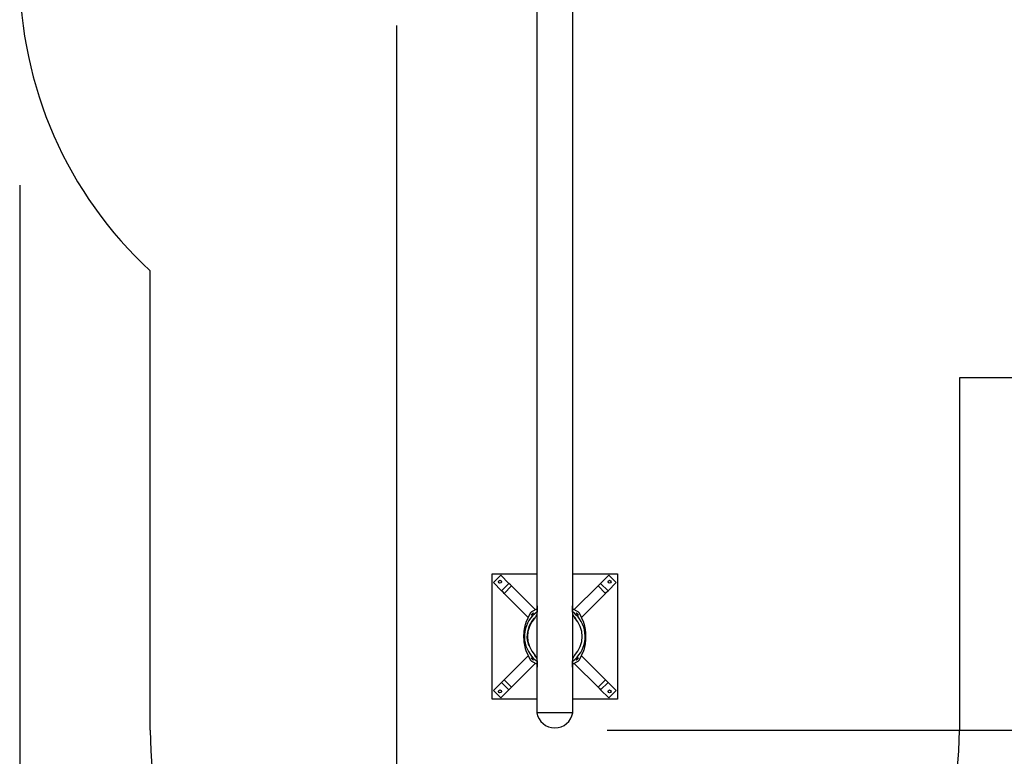
# Model space of a CAD drawing. Units: inches. Extents: x 90 to 207, y 29 to 180.
# Drawn here: x 102 to 139, y 66 to 94 of the extents above; entities that cross this region are included whole.
import ezdxf

# ---------------------------------------------------------------- set-up
doc = ezdxf.new("R2010")
doc.units = ezdxf.units.IN
doc.header["$MEASUREMENT"] = 0
doc.layers.add('Ebene 1', color=7, linetype='Continuous')

# ---------------------------------------------------------------- blocks, each defined once
blk = doc.blocks.new('block 2')
at = {"layer": 'Ebene 1', "color": 179, "lineweight": 25, "true_color": 0x1a171b}
for points in [[(121.535, 94.93), (121.535, 67.42)], [(122.915, 67.42), (122.915, 94.93)], [(116.164, 93.751), (116.164, 38.271)], [(101.725, 87.627), (101.725, 29.269)], [(106.725, 66.751), (106.725, 84.349)], [(137.725, 80.25), (137.725, 66.751)], [(167.224, 80.25), (137.725, 80.25)], [(119.825, 67.938), (119.825, 72.738)], [(119.825, 72.738), (121.535, 72.738)], [(119.877, 72.403), (120.16, 72.685)], [(120.469, 72.376), (120.16, 72.685)], [(122.915, 72.738), (124.625, 72.738)], [(123.98, 72.376), (124.289, 72.685)], [(124.289, 72.685), (124.572, 72.403)], [(124.625, 72.738), (124.625, 67.938)], [(120.186, 72.093), (119.877, 72.403)], [(120.186, 72.093), (120.469, 72.376)], [(120.287, 71.993), (120.248, 72.032), (120.186, 72.093)], [(120.287, 71.993), (120.569, 72.276)], [(120.569, 72.276), (120.531, 72.314), (120.469, 72.376)], [(121.477, 71.368), (120.569, 72.276)], [(122.972, 71.368), (123.88, 72.276)], [(123.88, 72.276), (123.918, 72.314), (123.98, 72.376)], [(123.88, 72.276), (124.162, 71.993)], [(123.98, 72.376), (124.263, 72.093)], [(124.162, 71.993), (124.201, 72.032), (124.263, 72.093)], [(124.263, 72.093), (124.572, 72.403)], [(121.194, 71.085), (120.287, 71.993)], [(123.255, 71.085), (124.162, 71.993)], [(121.55, 71.401), (121.331, 71.281)], [(121.55, 71.513), (121.55, 71.272)], [(122.899, 71.272), (122.899, 71.513)], [(123.118, 71.281), (122.899, 71.401)], [(121.281, 71.231), (121.114, 70.879)], [(121.23, 70.676), (121.295, 70.827), (121.361, 70.936), (121.44, 71.036), (121.469, 71.067)], [(121.32, 71.165), (121.398, 71.243)], [(121.333, 71.152), (121.32, 71.165)], [(121.333, 71.151), (121.327, 71.158), (121.32, 71.165)], [(121.411, 71.229), (121.333, 71.151)], [(121.398, 71.243), (121.405, 71.236), (121.411, 71.229)], [(122.96, 71.087), (123.015, 71.029), (123.027, 71.015)], [(123.038, 71.229), (123.052, 71.242)], [(123.038, 71.229), (123.045, 71.236), (123.052, 71.242)], [(123.116, 71.151), (123.038, 71.229)], [(123.052, 71.242), (123.129, 71.164)], [(123.129, 71.164), (123.123, 71.158), (123.116, 71.151)], [(123.335, 70.879), (123.168, 71.231)], [(121.114, 70.879), (121.111, 70.867), (121.108, 70.855), (121.105, 70.842), (121.101, 70.83), (121.094, 70.803), (121.087, 70.776), (121.08, 70.747), (121.073, 70.717), (121.066, 70.685), (121.06, 70.653), (121.054, 70.618), (121.048, 70.583), (121.043, 70.545), (121.039, 70.507), (121.035, 70.467), (121.033, 70.426), (121.031, 70.385), (121.03, 70.344), (121.031, 70.303), (121.032, 70.262), (121.035, 70.221), (121.038, 70.181), (121.042, 70.141), (121.047, 70.102), (121.053, 70.066), (121.059, 70.03), (121.065, 69.997), (121.072, 69.964), (121.079, 69.933), (121.086, 69.903), (121.093, 69.875), (121.101, 69.848), (121.104, 69.835), (121.108, 69.822), (121.111, 69.81), (121.114, 69.797)], [(123.335, 69.797), (123.338, 69.809), (123.341, 69.822), (123.345, 69.834), (123.348, 69.847), (123.356, 69.873), (123.363, 69.901), (123.37, 69.931), (123.376, 69.961), (123.383, 69.992), (123.389, 70.025), (123.395, 70.06), (123.401, 70.096), (123.406, 70.134), (123.411, 70.173), (123.414, 70.213), (123.417, 70.254), (123.418, 70.295), (123.419, 70.336), (123.418, 70.377), (123.417, 70.419), (123.414, 70.459), (123.411, 70.5), (123.406, 70.538), (123.401, 70.577), (123.396, 70.613), (123.39, 70.649), (123.383, 70.681), (123.377, 70.713), (123.37, 70.744), (123.363, 70.773), (123.356, 70.802), (123.349, 70.828), (123.345, 70.842), (123.341, 70.854), (123.338, 70.866), (123.335, 70.879)], [(121.171, 70.369), (121.172, 70.369), (121.175, 70.369)], [(121.171, 70.369), (121.172, 70.311)], [(121.114, 69.797), (121.281, 69.445)], [(123.168, 69.445), (123.335, 69.797)], [(121.194, 69.591), (120.287, 68.683)], [(121.32, 69.511), (121.327, 69.518), (121.333, 69.525)], [(121.398, 69.433), (121.32, 69.511)], [(121.333, 69.525), (121.411, 69.447)], [(121.411, 69.447), (121.398, 69.433)], [(121.411, 69.447), (121.404, 69.44), (121.398, 69.433)], [(121.55, 69.404), (121.55, 69.163)], [(122.899, 69.163), (122.899, 69.404)], [(123.038, 69.447), (123.116, 69.525)], [(123.051, 69.433), (123.044, 69.44), (123.038, 69.447)], [(123.129, 69.511), (123.051, 69.433)], [(123.116, 69.525), (123.122, 69.518), (123.129, 69.511)], [(123.116, 69.524), (123.129, 69.511)], [(123.255, 69.591), (124.162, 68.683)], [(121.477, 69.308), (120.569, 68.4)], [(121.331, 69.394), (121.55, 69.275)], [(122.899, 69.275), (123.118, 69.394)], [(122.972, 69.308), (123.88, 68.4)], [(120.287, 68.683), (120.248, 68.644), (120.186, 68.582)], [(120.569, 68.4), (120.287, 68.683)], [(124.162, 68.683), (123.88, 68.4)], [(124.162, 68.683), (124.201, 68.644), (124.263, 68.582)], [(120.186, 68.582), (119.877, 68.273)], [(120.16, 67.99), (119.877, 68.273)], [(120.469, 68.3), (120.16, 67.99)], [(120.469, 68.3), (120.186, 68.582)], [(120.569, 68.4), (120.531, 68.361), (120.469, 68.3)], [(123.88, 68.4), (123.918, 68.361), (123.98, 68.3)], [(124.263, 68.582), (123.98, 68.3)], [(123.98, 68.3), (124.289, 67.99)], [(124.263, 68.582), (124.572, 68.273)], [(124.572, 68.273), (124.289, 67.99)], [(121.535, 67.938), (119.825, 67.938)], [(124.625, 67.938), (122.915, 67.938)], [(122.915, 67.42), (122.783, 67.42), (122.438, 67.42), (122.011, 67.42), (121.666, 67.42), (121.535, 67.42)], [(124.224, 66.751), (196.975, 66.751)]]:
    blk.add_lwpolyline(points, dxfattribs=at)
for points in [[(101.725, 95.75), (101.725, 91.42), (103.539, 87.282), (106.725, 84.349)], [(121.466, 71.064), (121.08, 70.661), (121.08, 70.015), (121.466, 69.612)], [(121.331, 71.281), (121.314, 71.265), (121.297, 71.248), (121.281, 71.231)], [(121.466, 71.064), (121.499, 71.098), (121.523, 71.139), (121.536, 71.183)], [(122.913, 71.183), (122.927, 71.139), (122.951, 71.098), (122.983, 71.064)], [(122.983, 69.612), (123.369, 70.015), (123.369, 70.661), (122.983, 71.064)], [(123.168, 71.231), (123.152, 71.248), (123.135, 71.265), (123.118, 71.281)], [(121.276, 70.824), (121.144, 70.567), (121.122, 70.266), (121.216, 69.992)], [(121.281, 69.445), (121.297, 69.427), (121.314, 69.411), (121.331, 69.394)], [(121.441, 69.616), (121.465, 69.589), (121.49, 69.564), (121.517, 69.541)], [(121.536, 69.492), (121.523, 69.537), (121.499, 69.578), (121.466, 69.612)], [(122.983, 69.612), (122.951, 69.578), (122.927, 69.537), (122.913, 69.492)], [(123.118, 69.394), (123.135, 69.411), (123.152, 69.427), (123.168, 69.445)], [(121.535, 67.42), (121.592, 67.085), (121.886, 66.837), (122.226, 66.838)], [(122.226, 66.838), (122.565, 66.839), (122.857, 67.085), (122.915, 67.42)]]:
    blk.add_open_spline(points, degree=3, dxfattribs=at)
for points, knots in [([(120.086, 72.477), (120.064, 72.455), (120.064, 72.421), (120.086, 72.399), (120.107, 72.377), (120.142, 72.377), (120.163, 72.399), (120.185, 72.421), (120.185, 72.455), (120.163, 72.477), (120.142, 72.498), (120.107, 72.498), (120.086, 72.477), (120.086, 72.477), (120.086, 72.477), (120.086, 72.477)], [0, 0, 0, 0, 1, 1, 1, 2, 2, 2, 3, 3, 3, 4, 4, 4, 5, 5, 5, 5]), ([(124.363, 72.477), (124.342, 72.498), (124.307, 72.498), (124.286, 72.477), (124.264, 72.455), (124.264, 72.421), (124.286, 72.399), (124.307, 72.377), (124.342, 72.377), (124.363, 72.399), (124.385, 72.42), (124.385, 72.455), (124.363, 72.477), (124.363, 72.477), (124.363, 72.477), (124.363, 72.477)], [0, 0, 0, 0, 1, 1, 1, 2, 2, 2, 3, 3, 3, 4, 4, 4, 5, 5, 5, 5]), ([(121.549, 71.287), (121.026, 70.915), (120.903, 70.186), (121.276, 69.663), (121.351, 69.557), (121.444, 69.464), (121.549, 69.389)], [0, 0, 0, 0, 1, 1, 1, 2, 2, 2, 2]), ([(122.899, 69.389), (123.423, 69.761), (123.546, 70.489), (123.174, 71.013), (123.098, 71.119), (123.006, 71.212), (122.899, 71.287)], [0, 0, 0, 0, 1, 1, 1, 2, 2, 2, 2]), ([(120.086, 68.199), (120.107, 68.178), (120.142, 68.178), (120.163, 68.199), (120.185, 68.22), (120.185, 68.255), (120.163, 68.277), (120.142, 68.298), (120.107, 68.298), (120.086, 68.277), (120.065, 68.255), (120.065, 68.22), (120.086, 68.199), (120.086, 68.199), (120.086, 68.199), (120.086, 68.199)], [0, 0, 0, 0, 1, 1, 1, 2, 2, 2, 3, 3, 3, 4, 4, 4, 5, 5, 5, 5]), ([(124.363, 68.199), (124.385, 68.22), (124.385, 68.255), (124.363, 68.277), (124.342, 68.298), (124.307, 68.298), (124.286, 68.277), (124.264, 68.255), (124.264, 68.22), (124.286, 68.199), (124.307, 68.178), (124.342, 68.178), (124.363, 68.199), (124.363, 68.199), (124.363, 68.199), (124.363, 68.199)], [0, 0, 0, 0, 1, 1, 1, 2, 2, 2, 3, 3, 3, 4, 4, 4, 5, 5, 5, 5]), ([(106.725, 66.751), (106.725, 58.198), (113.672, 51.251), (122.225, 51.251), (130.728, 51.251), (137.725, 58.247), (137.725, 66.751)], [0, 0, 0, 0, 1, 1, 1, 2, 2, 2, 2])]:
    blk.add_open_spline(points, degree=3, knots=knots, dxfattribs=at)

msp = doc.modelspace()

# ---------------------------------------------------------------- block references
at = {"layer": 'Ebene 1'}
msp.add_blockref('block 2', (0, 0), dxfattribs=at)

doc.saveas('drawing.dxf')
